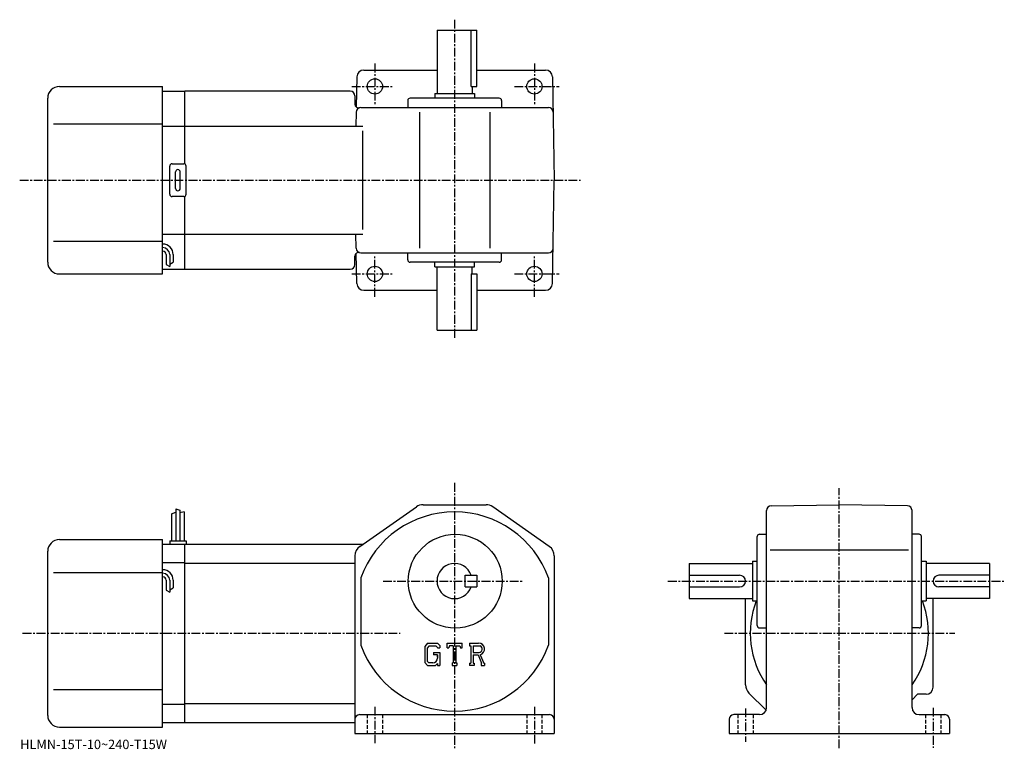
# Model space of a CAD drawing. Extents: x -9 to 411, y -5 to 306.
import ezdxf

# ---------------------------------------------------------------- set-up
doc = ezdxf.new("R2010")
doc.units = 0
doc.header["$LTSCALE"] = 3
doc.linetypes.add('CENTER', pattern=[2, 1.25, -0.25, 0.25, -0.25])
doc.linetypes.add('DASHED', pattern=[0.75, 0.5, -0.25])
doc.layers.get('0').update_dxf_attribs({"linetype": 'CONTINUOUS'})
doc.styles.get("Standard").update_dxf_attribs({"font": 'txt', "bigfont": 'BIGFONT'})

msp = doc.modelspace()

# ---------------------------------------------------------------- linework, layer by layer
at = {"linetype": 'CENTER'}
for p, q in [((176.257507, 306.27124), (176.257507, 169.771255)), ((142.257507, 287.52124), (142.257507, 269.52124)), ((210.257507, 287.52124), (210.257507, 269.52124)), ((132.382507, 277.77124), (150.007507, 277.77124)), ((201.757507, 277.77124), (220.882507, 277.77124)), ((-9.19375, 237.771255), (229.997498, 237.771255)), ((142.257507, 188.021255), (142.257507, 206.021255)), ((210.257507, 188.021255), (210.257507, 206.021255)), ((132.382507, 197.771255), (150.007507, 197.771255)), ((201.757507, 197.771255), (220.882507, 197.771255)), ((176.257507, 108.587502), (176.257507, -5.1)), ((340.283691, -4.6625), (340.283691, 106.337502)), ((145.757507, 66.699997), (205.606247, 66.699997)), ((267.190002, 66.699997), (410.632294, 66.699997)), ((-7.95625, 44.400002), (153.007507, 44.400002)), ((291.283691, 44.400002), (389.533691, 44.400002)), ((142.257507, 13.0875), (142.257507, -2.4125)), ((210.257507, 13.0875), (210.257507, -2.6625)), ((300.283691, 12.3375), (300.283691, -1.9125)), ((380.283691, 12.5875), (380.283691, -4.4125))]:
    msp.add_line(p, q, dxfattribs=at)
at = {"linetype": 'CONTINUOUS'}
for p, q in [((168.757507, 301.77124), (168.757507, 274.77124)), ((168.757507, 301.77124), (185.757507, 301.77124)), ((183.328506, 277.77124), (183.328506, 301.77124)), ((185.757507, 277.77124), (185.757507, 301.77124)), ((134.526321, 281.823608), (134.301941, 268.967163)), ((137.525864, 284.77124), (168.757507, 284.77124)), ((185.757507, 284.77124), (214.989014, 284.77124)), ((217.988556, 281.823608), (218.757507, 237.771255)), ((7.7575, 277.77124), (51.7575, 277.77124)), ((51.7575, 197.771255), (51.7575, 277.77124)), ((183.328506, 277.77124), (185.757507, 277.77124)), ((183.757507, 277.77124), (183.757507, 274.77124)), ((51.7575, 275.77124), (61.2575, 275.77124)), ((131.757507, 275.77124), (61.2575, 275.77124)), ((61.2575, 244.637268), (61.2575, 275.77124)), ((133.757507, 273.77124), (133.757507, 270.123413)), ((167.757507, 274.77124), (184.757507, 274.77124)), ((167.757507, 274.77124), (167.757507, 272.77124)), ((184.757507, 274.77124), (184.757507, 272.77124)), ((2.7575, 202.771255), (2.7575, 272.77124)), ((136.264008, 268.77124), (216.250992, 268.77124)), ((156.257507, 271.77124), (156.257507, 268.77124)), ((195.257507, 272.77124), (157.257507, 272.77124)), ((196.257507, 271.77124), (196.257507, 268.77124)), ((134.264236, 266.806152), (134.158905, 260.77124)), ((161.257507, 266.806152), (161.257507, 208.736343)), ((191.257507, 266.806152), (191.257507, 208.736343)), ((5.2575, 261.77124), (51.7575, 261.77124)), ((51.7575, 260.77124), (61.2575, 260.77124)), ((61.2575, 260.77124), (137.177185, 260.77124)), ((137.177185, 216.771255), (137.177185, 258.771515)), ((54.7575, 231.771255), (54.7575, 243.771255)), ((55.7575, 244.771255), (60.7575, 244.771255)), ((61.7575, 231.771255), (61.7575, 243.771255)), ((57.2575, 234.271255), (57.2575, 241.271255)), ((59.2575, 234.271255), (59.2575, 241.271255)), ((217.988556, 193.718887), (218.757507, 237.771255)), ((61.2575, 199.771255), (61.2575, 230.905228)), ((60.7575, 230.771255), (55.7575, 230.771255)), ((51.7575, 214.771255), (61.2575, 214.771255)), ((61.2575, 214.771255), (137.177185, 214.771255)), ((134.264236, 208.736343), (134.158905, 214.771255)), ((5.2575, 211.771255), (51.7575, 211.771255)), ((53.2575, 205.995316), (53.2575, 201.752716)), ((54.7575, 205.995316), (54.7575, 200.958511)), ((56.2575, 205.995316), (56.2575, 202.772415)), ((134.526321, 193.718903), (134.301941, 206.575348)), ((136.264008, 206.771255), (216.250992, 206.771255)), ((156.257507, 203.771255), (156.257507, 206.771255)), ((196.257507, 203.771255), (196.257507, 206.771255)), ((53.259899, 201.757217), (54.7575, 200.958511)), ((54.7575, 201.99321), (56.2575, 202.772415)), ((133.757507, 201.771255), (133.757507, 205.419098)), ((195.257507, 202.771255), (157.257507, 202.771255)), ((167.757507, 200.771255), (167.757507, 202.771255)), ((184.757507, 200.771255), (184.757507, 202.771255)), ((7.7575, 197.771255), (51.7575, 197.771255)), ((51.7575, 199.771255), (61.2575, 199.771255)), ((61.2575, 199.771255), (131.757507, 199.771255)), ((167.757507, 200.771255), (184.757507, 200.771255)), ((168.757507, 173.771255), (168.757507, 200.771255)), ((183.328506, 197.771255), (183.328506, 173.771255)), ((183.328506, 197.771255), (185.757507, 197.771255)), ((183.757507, 197.771255), (183.757507, 200.771255)), ((185.757507, 197.771255), (185.757507, 173.771255)), ((137.525864, 190.771255), (168.757507, 190.771255)), ((185.757507, 190.771255), (214.989014, 190.771255)), ((168.757507, 173.771255), (185.757507, 173.771255)), ((57.357498, 97.525002), (57.357498, 83.900002)), ((57.357498, 97.525002), (59.157509, 96.900002)), ((59.157509, 96.900002), (59.157509, 83.900002)), ((135.885193, 81.493263), (159.9646, 98.392647)), ((162.837006, 99.300003), (189.677994, 99.300003)), ((216.629807, 81.493263), (192.550293, 98.392662)), ((309.283691, 12.7), (309.283691, 96.793404)), ((311.24881, 98.793098), (340.283691, 99.300011)), ((369.318604, 98.793213), (340.283691, 99.300011)), ((371.283691, 12.7), (371.283691, 96.79351)), ((55.557499, 95.462502), (57.357498, 96.087502)), ((55.557499, 95.462502), (55.557499, 83.900002)), ((60.9575, 96.275002), (59.158508, 95.827293)), ((60.9575, 96.275002), (60.9575, 83.900002)), ((7.7575, 84.400002), (51.7575, 84.400002)), ((51.7575, 4.4), (51.7575, 84.400002)), ((305.283691, 47.700001), (305.283691, 85.699997)), ((306.283691, 86.699997), (309.283691, 86.699997)), ((374.283691, 86.699997), (371.283691, 86.699997)), ((375.283691, 47.700001), (375.283691, 85.699997)), ((51.7575, 82.400002), (61.2575, 82.400002)), ((54.7575, 83.900002), (54.7575, 82.400002)), ((54.7575, 83.900002), (61.7575, 83.900002)), ((61.2575, 6.4), (61.2575, 82.400002)), ((61.2575, 82.400002), (137.1772, 82.400002)), ((61.7575, 83.900002), (61.7575, 82.400002)), ((310.789795, 80.000008), (369.742706, 80.000008)), ((2.7575, 9.4), (2.7575, 79.400002)), ((133.757507, 77.400597), (133.757507, 1.7)), ((218.757507, 77.400581), (218.757507, 1.7)), ((51.7575, 74.649002), (61.2575, 74.649002)), ((61.25745, 74.400002), (133.757507, 74.400002)), ((276.283691, 74.199997), (303.283691, 74.199997)), ((276.283691, 74.199997), (276.283691, 59.200001)), ((303.283691, 75.199997), (303.283691, 58.200001)), ((303.283691, 75.199997), (305.283691, 75.199997)), ((375.283691, 75.199997), (377.283691, 75.199997)), ((377.283691, 75.199997), (377.283691, 58.200001)), ((404.283691, 74.199997), (377.283691, 74.199997)), ((404.283691, 74.199997), (404.283691, 59.200001)), ((5.2575, 70.400002), (51.7575, 70.400002)), ((136.257507, 68.061272), (136.257507, 39.338463)), ((180.757507, 64.199997), (180.757507, 69.199997)), ((180.757507, 69.199997), (185.757507, 69.199997)), ((185.757507, 69.199997), (185.757507, 64.199997)), ((216.257507, 68.061401), (216.257507, 39.338863)), ((276.283691, 69.199997), (297.783691, 69.199997)), ((404.283691, 69.199997), (382.783691, 69.199997)), ((53.2575, 67.025002), (53.2575, 62.782398)), ((54.7575, 67.025002), (54.7575, 61.988201)), ((54.7575, 63.0229), (56.2575, 63.802101)), ((56.2575, 67.025002), (56.2575, 63.802101)), ((180.757507, 64.199997), (185.757507, 64.199997)), ((276.283691, 64.199997), (297.783691, 64.199997)), ((404.283691, 64.199997), (382.783691, 64.199997)), ((53.259899, 62.7869), (54.7575, 61.988201)), ((276.283691, 59.200001), (303.283691, 59.200001)), ((300.283691, 22.471069), (300.283691, 59.200001)), ((404.283691, 59.200001), (377.283691, 59.200001)), ((380.283691, 21.4), (380.283691, 59.200001)), ((303.283691, 58.200001), (305.283691, 58.200001)), ((375.283691, 58.200001), (377.283691, 58.200001)), ((306.283691, 46.700001), (309.283691, 46.700001)), ((374.283691, 46.700001), (371.283691, 46.700001)), ((164.664902, 40.262501), (163.507507, 38.780502)), ((163.507507, 38.780502), (163.507507, 31.940861)), ((165.298096, 38.992481), (164.578293, 38.099979)), ((164.578293, 38.099979), (164.578293, 32.590919)), ((164.664902, 40.262501), (168.951508, 40.262501)), ((168.369995, 38.992481), (165.298096, 38.992481)), ((168.961105, 38.421036), (168.357895, 38.992481)), ((168.951508, 40.262501), (169.882507, 39.229359)), ((168.961105, 38.421036), (168.961105, 38.270313)), ((168.961105, 38.270313), (169.882507, 38.270313)), ((169.882507, 39.229359), (169.882507, 38.270313)), ((173.070007, 38.270313), (173.070007, 40.262501)), ((173.070007, 40.262501), (179.445007, 40.262501)), ((173.070007, 38.270313), (173.777603, 38.270313)), ((174.119995, 39.092091), (173.777603, 38.270313)), ((175.634903, 39.092091), (174.119995, 39.092091)), ((175.634903, 39.092091), (175.634903, 31.745899)), ((176.830307, 39.092091), (176.830307, 31.745899)), ((176.830307, 39.092091), (178.491302, 39.092091)), ((178.491302, 39.092091), (178.779999, 38.270313)), ((178.779999, 38.270313), (179.445007, 38.270313)), ((179.445007, 38.270313), (179.445007, 40.262501)), ((182.632507, 40.262501), (186.455002, 40.262501)), ((182.632507, 40.262501), (182.632507, 39.092091)), ((182.632507, 39.092091), (183.105606, 39.092091)), ((183.105606, 39.092091), (183.105606, 31.696091)), ((184.201294, 39.092091), (184.201294, 36.165836)), ((184.201294, 39.092091), (187.176193, 39.090153)), ((167.292694, 36.253223), (167.292694, 35.207321)), ((167.292694, 36.253223), (169.882507, 36.253223)), ((168.961105, 35.207321), (167.292694, 35.207321)), ((168.961105, 35.207321), (168.961105, 33.81279)), ((168.961105, 34.211231), (168.961105, 35.008106)), ((169.882507, 36.253223), (169.882507, 30.700001)), ((184.201294, 36.165836), (186.656006, 36.165836)), ((184.201294, 35.169971), (184.201294, 31.696091)), ((184.201294, 35.169971), (186.241806, 35.169971)), ((186.241806, 35.169971), (187.736801, 31.696091)), ((187.159302, 35.256622), (188.739197, 31.696091)), ((163.507507, 31.940861), (164.737305, 30.700001)), ((164.578293, 32.590919), (165.309601, 31.820601)), ((164.737305, 30.700001), (168.052597, 30.700001)), ((166.968903, 31.820601), (165.309601, 31.820601)), ((168.961105, 31.462259), (168.052597, 30.700001)), ((168.961105, 31.462259), (168.961105, 30.700001)), ((168.961105, 30.700001), (169.882507, 30.700001)), ((175.161804, 31.745899), (175.161804, 30.700001)), ((175.161804, 31.745899), (175.634903, 31.745899)), ((175.161804, 30.700001), (177.228699, 30.700001)), ((176.830307, 31.745899), (177.228699, 31.745899)), ((177.228699, 31.745899), (177.228699, 30.700001)), ((182.632507, 31.696091), (183.105606, 31.696091)), ((182.632507, 31.696091), (182.632507, 30.700001)), ((184.6371, 30.700001), (182.632507, 30.700001)), ((184.201294, 31.696091), (184.6371, 31.696091)), ((184.6371, 31.696091), (184.6371, 30.700001)), ((187.5383, 31.696091), (187.736801, 31.696091)), ((187.5383, 31.696091), (187.5383, 30.700001)), ((187.5383, 30.700001), (189.007507, 30.700001)), ((188.739197, 31.696091), (189.007507, 31.696091)), ((189.007507, 31.696091), (189.007507, 30.700001)), ((5.2575, 20.4), (51.7575, 20.4)), ((301.748199, 18.93553), (309.077301, 11.60642)), ((371.283691, 16.003031), (373.680695, 18.4)), ((377.283691, 18.4), (373.680695, 18.4)), ((51.7575, 14.151), (61.2575, 14.151)), ((61.25745, 14.4), (133.757507, 14.4)), ((135.757507, 9.7), (216.757507, 9.7)), ((306.283691, 9.7), (295.283691, 9.7)), ((374.283691, 9.7), (385.283691, 9.7)), ((7.7575, 4.4), (51.7575, 4.4)), ((51.7575, 6.4), (61.2575, 6.4)), ((61.2575, 6.4), (133.757507, 6.4)), ((293.283691, 7.7), (293.283691, 1.7)), ((387.283691, 7.7), (387.283691, 1.7)), ((133.757507, 1.7), (218.757507, 1.7)), ((293.283691, 1.7), (387.283691, 1.7))]:
    msp.add_line(p, q, dxfattribs=at)
at = {"linetype": 'DASHED'}
for p, q in [((139.007507, 9.7), (139.007507, 1.7)), ((145.507507, 9.7), (145.507507, 1.7)), ((207.007507, 9.7), (207.007507, 1.7)), ((213.507507, 9.7), (213.507507, 1.7)), ((297.033691, 9.7), (297.033691, 1.7)), ((303.533691, 9.7), (303.533691, 1.7)), ((377.033691, 9.7), (377.033691, 1.7)), ((383.533691, 9.7), (383.533691, 1.7))]:
    msp.add_line(p, q, dxfattribs=at)
at = {"linetype": 'CONTINUOUS'}
for centre, radius in [((142.257507, 277.77124), 3.25), ((210.257507, 277.77124), 3.25), ((142.257507, 197.771255), 3.25), ((210.257507, 197.771255), 3.25), ((176.507507, 66.650002), 20)]:
    msp.add_circle(centre, radius, dxfattribs=at)
for centre, radius, start, end in [((137.525864, 281.77124), 3, 90, 179.000153), ((214.989014, 281.77124), 3, 1, 90), ((7.75752, 272.771271), 5, 90, 180), ((131.757507, 273.77124), 2, 0, 90), ((135.257507, 270.123413), 1.5, 180, 286.712646), ((136.264008, 266.77124), 2, 90, 179), ((157.257507, 271.77124), 1, 90, 180), ((195.257507, 271.77124), 1, 0, 90), ((216.250992, 266.77124), 2, 1, 90), ((55.7575, 243.771255), 1, 90, 180), ((60.7575, 243.771255), 1, 0, 90), ((58.2575, 241.271255), 1, 90, 180), ((58.2575, 241.271255), 1, 0, 90), ((55.7575, 231.771255), 1, 180, 270), ((58.2575, 234.271255), 1, 180, 270), ((58.2575, 234.271255), 1, -90, 0), ((60.7575, 231.771255), 1, -90, 0), ((51.7575, 205.995316), 4.5, 0, 90), ((51.7575, 205.995316), 3, 0, 90), ((51.7575, 205.995316), 1.5, 0, 90), ((135.257507, 205.419098), 1.5, -286.712646, -180), ((136.264008, 208.771255), 2, -179, -90), ((216.250992, 208.771255), 2, -90, -1), ((7.7575, 202.771255), 5, 180, 270), ((131.757507, 201.771255), 2, -90, 0), ((157.257507, 203.771255), 1, 180, 270), ((195.257507, 203.771255), 1, -90, 0), ((137.525864, 193.771255), 3, -179.000153, -90), ((214.989014, 193.771255), 3, -90, -1), ((162.837006, 94.300011), 5, 90, 125.062202), ((189.678101, 94.299988), 5, 54.938431, 90), ((311.283691, 96.793411), 2, 91.000641, 180), ((369.283691, 96.79351), 2, 0, 89.000137), ((176.257507, 53.700001), 42.5, 19.749901, 160.250107), ((7.75752, 79.400017), 5, 90, 180), ((306.283691, 85.699997), 1, 90, 180), ((374.283691, 85.699997), 1, 0, 90), ((138.757507, 77.40062), 5, 125.062302, 180), ((213.757507, 77.400581), 5, 0, 54.93837), ((51.7575, 67.025002), 4.5, 0, 90), ((176.257507, 66.699997), 7.5, 19.47121, 340.528809), ((51.7575, 67.025002), 3, 0, 90), ((51.7575, 67.025002), 1.5, 0, 90), ((297.783691, 66.699989), 2.5, 0, 90), ((382.783691, 66.699989), 2.5, 90, 180), ((297.783691, 66.699997), 2.5, -90, 0), ((382.783691, 66.699997), 2.5, 180, 270), ((340.283691, 44.400002), 38, 158.705795, 215.334503), ((340.283691, 44.400002), 38, -35.334469, 21.294241), ((306.283691, 47.699997), 1, 180, 270), ((374.283691, 47.699997), 1, -90, 0), ((176.257507, 53.700001), 42.5, 199.749893, 340.250092), ((186.455002, 37.710011), 2.55249, -73.981873, 90.00351), ((186.455002, 37.710011), 1.557193, -82.585274, 62.41185), ((166.968903, 33.81279), 1.992187, -89.999786, 0.000109), ((305.283691, 22.4711), 5, 180, 225.000397), ((377.283691, 21.39999), 3, -90, 0), ((306.283691, 12.69999), 3, -90, 0), ((374.283691, 12.7), 3, 180, 270), ((7.7575, 9.4), 5, 180, 270), ((135.757507, 7.70001), 2, 90, 180), ((216.757507, 7.69999), 2, 0, 90), ((295.283691, 7.70001), 2, 90, 180), ((385.283691, 7.69999), 2, 0, 90)]:
    msp.add_arc(centre, radius, start, end, dxfattribs=at)

# ---------------------------------------------------------------- texts
msp.add_text('HLMN-15T-10~240-T15W', height=4).set_placement((-9, -5))

doc.saveas('drawing.dxf')
